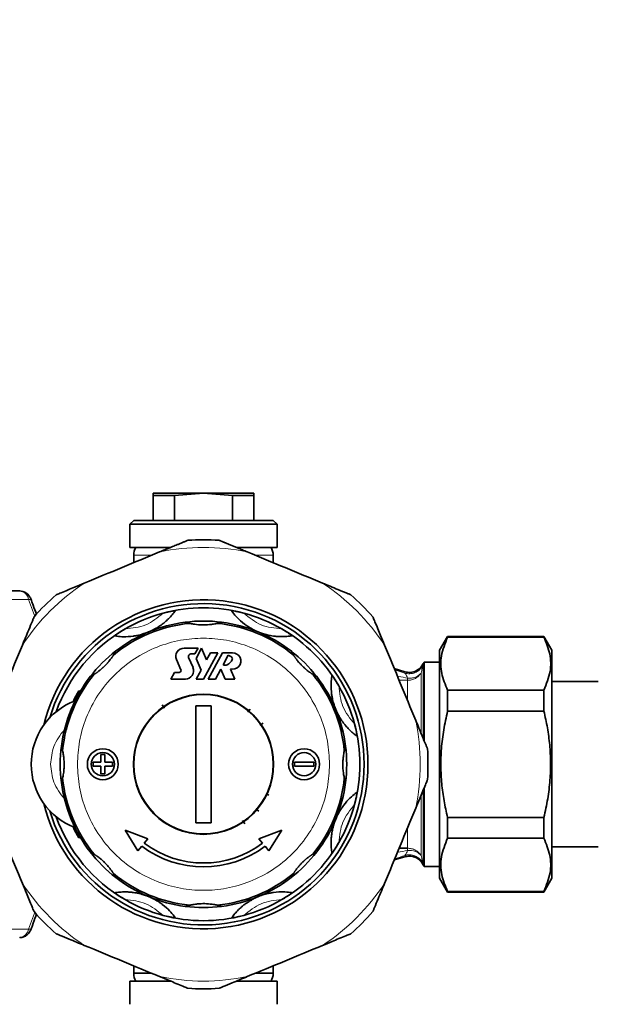
# Model space of a CAD drawing. Units: millimetres. Extents: x 473 to 6863, y 452 to 5202.
# Drawn here: x 3456 to 3531, y 567 to 695 of the extents above; entities that cross this region are included whole.
import ezdxf

# ---------------------------------------------------------------- set-up
doc = ezdxf.new("R2010")
doc.units = ezdxf.units.MM

msp = doc.modelspace()

# ---------------------------------------------------------------- linework, layer by layer
at = {"color": 7, "linetype": 'Continuous', "lineweight": 35}
for p, q in [((3473.64, 633.36), (3473.64, 633.09)), ((3480.14, 633.36), (3473.64, 633.36)), ((3476.4, 633.09), (3480.14, 633.36)), ((3480.14, 633.36), (3483.88, 633.09)), ((3486.64, 633.36), (3480.14, 633.36)), ((3486.64, 633.09), (3486.64, 633.36)), ((3473.64, 633.09), (3476.4, 633.09)), ((3473.64, 633.09), (3473.64, 629.86)), ((3476.4, 633.09), (3476.4, 629.86)), ((3483.88, 633.09), (3486.64, 633.09)), ((3483.88, 629.86), (3483.88, 633.09)), ((3486.64, 633.09), (3486.64, 629.86)), ((3471.14, 629.86), (3470.64, 629.36)), ((3471.14, 629.86), (3480.14, 629.86)), ((3480.14, 629.86), (3489.14, 629.86)), ((3489.64, 629.36), (3489.14, 629.86)), ((3470.64, 629.36), (3470.64, 626.36)), ((3470.64, 629.36), (3489.64, 629.36)), ((3489.64, 626.36), (3489.64, 629.36)), ((3470.64, 626.36), (3475.83, 626.36)), ((3484.48, 626.36), (3489.64, 626.36)), ((3471.14, 625.36), (3471.14, 624.4)), ((3489.14, 624.4), (3489.14, 625.36)), ((3456.4, 620.76), (3449.12, 620.76)), ((3478.38, 616.56), (3477.8, 616.71)), ((3482.48, 616.71), (3481.9, 616.56)), ((3511.67, 614.86), (3510.64, 613.08)), ((3524.11, 614.86), (3511.67, 614.86)), ((3511.67, 614.86), (3511.67, 614.79)), ((3524.11, 614.79), (3511.67, 614.79)), ((3525.14, 613.08), (3524.11, 614.86)), ((3524.11, 614.79), (3524.11, 614.86)), ((3468.82, 612.99), (3468.52, 612.47)), ((3479.45, 613.36), (3477.63, 613.36)), ((3479.04, 612.61), (3479.45, 613.36)), ((3479.89, 613.34), (3479.18, 612.04)), ((3480.55, 611.83), (3479.89, 613.34)), ((3491.76, 612.47), (3491.46, 612.99)), ((3510.64, 598.36), (3510.64, 613.08)), ((3525.14, 583.64), (3525.14, 613.08)), ((3476.65, 611.88), (3477.22, 610.57)), ((3478.79, 610.84), (3478.22, 612.15)), ((3478.52, 612.61), (3479.04, 612.61)), ((3479.18, 612.04), (3479.84, 610.53)), ((3480.14, 609.36), (3481.98, 612.75)), ((3481.05, 612.75), (3480.55, 611.83)), ((3482.6, 612.75), (3480.76, 609.36)), ((3481.98, 612.75), (3481.05, 612.75)), ((3483.9, 612.75), (3482.6, 612.75)), ((3482.69, 611.21), (3483.35, 612.43)), ((3483.35, 612.43), (3483.75, 612.22)), ((3479.84, 610.53), (3479.21, 609.36)), ((3481.69, 609.36), (3482.39, 610.66)), ((3482.39, 610.66), (3482.96, 609.36)), ((3484.18, 609.36), (3483.61, 610.66)), ((3506.16, 610.3), (3504.79, 610.71)), ((3508.53, 611.36), (3508.43, 611.2)), ((3508.45, 611.21), (3508.45, 611.19)), ((3510.64, 611.56), (3508.66, 611.56)), ((3508.66, 601.41), (3508.66, 611.56)), ((3466.03, 609.98), (3465.51, 609.68)), ((3476.39, 610.23), (3475.92, 609.36)), ((3475.92, 609.36), (3477.81, 609.36)), ((3476.99, 610.23), (3476.39, 610.23)), ((3479.21, 609.36), (3480.14, 609.36)), ((3480.76, 609.36), (3481.69, 609.36)), ((3482.96, 609.36), (3484.18, 609.36)), ((3494.77, 609.68), (3494.25, 609.98)), ((3511.67, 605.23), (3511.67, 607.91)), ((3511.67, 607.91), (3524.11, 607.91)), ((3524.11, 607.91), (3524.11, 605.23)), ((3531.14, 609.03), (3525.14, 609.03)), ((3475.11, 605.62), (3474.82, 606.05)), ((3479.14, 605.9), (3481.14, 605.9)), ((3479.14, 590.81), (3479.14, 605.9)), ((3481.14, 605.9), (3481.14, 590.81)), ((3486.19, 605.49), (3485.87, 605.11)), ((3511.67, 605.23), (3524.11, 605.23)), ((3487.83, 603.68), (3487.4, 603.39)), ((3461.79, 600.7), (3461.95, 600.12)), ((3498.34, 600.12), (3498.49, 600.7)), ((3466.89, 598.61), (3466.89, 599.61)), ((3466.89, 599.61), (3467.39, 599.61)), ((3467.39, 599.61), (3467.39, 598.61)), ((3465.89, 598.61), (3466.89, 598.61)), ((3465.89, 598.11), (3465.89, 598.61)), ((3466.89, 598.11), (3465.89, 598.11)), ((3466.89, 597.11), (3466.89, 598.11)), ((3467.39, 598.61), (3468.39, 598.61)), ((3467.39, 598.11), (3467.39, 597.11)), ((3468.39, 598.11), (3467.39, 598.11)), ((3468.39, 598.61), (3468.39, 598.11)), ((3491.89, 598.61), (3494.39, 598.61)), ((3491.89, 598.11), (3491.89, 598.61)), ((3494.39, 598.11), (3491.89, 598.11)), ((3494.39, 598.61), (3494.39, 598.11)), ((3510.64, 583.64), (3510.64, 598.36)), ((3461.95, 596.6), (3461.79, 596.02)), ((3467.39, 597.11), (3466.89, 597.11)), ((3498.49, 596.02), (3498.34, 596.6)), ((3508.66, 585.16), (3508.66, 595.31)), ((3488.6, 594.36), (3488.21, 594.55)), ((3487.27, 592.31), (3486.91, 592.62)), ((3511.67, 588.81), (3511.67, 591.49)), ((3511.67, 591.49), (3524.11, 591.49)), ((3524.11, 591.49), (3524.11, 588.81)), ((3481.14, 590.81), (3479.14, 590.81)), ((3485.47, 590.67), (3485.17, 591.1)), ((3471.68, 587.18), (3470.03, 589.87)), ((3470.03, 589.87), (3472.97, 588.71)), ((3487.31, 588.71), (3490.25, 589.87)), ((3490.25, 589.87), (3488.6, 587.18)), ((3511.67, 588.81), (3524.11, 588.81)), ((3472.18, 587.77), (3471.68, 587.18)), ((3472.5, 588.15), (3472.97, 588.71)), ((3487.78, 588.15), (3487.31, 588.71)), ((3488.6, 587.18), (3488.1, 587.77)), ((3505.42, 587.52), (3506.51, 587.52)), ((3525.14, 587.68), (3531.14, 587.68)), ((3465.51, 587.04), (3466.03, 586.74)), ((3494.25, 586.74), (3494.77, 587.04)), ((3504.79, 586.01), (3506.16, 586.42)), ((3508.43, 585.52), (3508.53, 585.36)), ((3508.66, 585.16), (3510.64, 585.16)), ((3468.52, 584.25), (3468.82, 583.73)), ((3491.46, 583.73), (3491.76, 584.25)), ((3510.64, 583.64), (3511.67, 581.86)), ((3524.11, 581.86), (3525.14, 583.64)), ((3511.67, 581.93), (3511.67, 581.86)), ((3511.67, 581.93), (3524.11, 581.93)), ((3511.67, 581.86), (3524.11, 581.86)), ((3524.11, 581.86), (3524.11, 581.93)), ((3477.8, 580.01), (3478.38, 580.16)), ((3481.9, 580.16), (3482.48, 580.01)), ((3471.14, 572.32), (3471.14, 571.36)), ((3489.14, 571.36), (3489.14, 572.32)), ((3471.14, 571.36), (3473.38, 571.36)), ((3486.88, 571.36), (3489.14, 571.36)), ((3470.64, 570.36), (3470.64, 567.36)), ((3475.8, 570.36), (3470.64, 570.36)), ((3489.64, 570.36), (3484.41, 570.36)), ((3489.64, 567.36), (3489.64, 570.36))]:
    msp.add_line(p, q, dxfattribs=at)
at = {"color": 8, "linetype": 'Continuous', "lineweight": 18}
for p, q in [((3473.43, 625.36), (3471.14, 625.36)), ((3489.14, 625.36), (3486.92, 625.36)), ((3457.55, 619.66), (3450.27, 619.66)), ((3504.85, 610.57), (3506.15, 610.13)), ((3508.45, 611.19), (3508.44, 611.05)), ((3508.53, 601.74), (3508.53, 611.36)), ((3506.51, 609.2), (3505.42, 609.2)), ((3506.15, 610.13), (3506.15, 610.29)), ((3506.51, 609.49), (3506.51, 609.2)), ((3506.51, 606.64), (3506.51, 609.2)), ((3508.24, 610.14), (3508.24, 602.45)), ((3464.05, 607.86), (3464.31, 607.92)), ((3508.24, 594.28), (3508.24, 586.57)), ((3508.53, 585.36), (3508.53, 594.98)), ((3506.51, 587.52), (3506.51, 590.07)), ((3464.31, 588.79), (3464.05, 588.85)), ((3506.51, 587.52), (3506.51, 587.23)), ((3506.15, 586.43), (3506.15, 586.59)), ((3508.44, 585.67), (3508.45, 585.53)), ((3450.27, 577.06), (3457.55, 577.06))]:
    msp.add_line(p, q, dxfattribs=at)
at = {"color": 8, "linetype": 'Continuous', "lineweight": 18, "flags": 128}
for points in [[(3458.34, 617.49), (3458.17, 617.92), (3457.55, 619.66)], [(3457.55, 619.66), (3457.69, 619.65), (3457.8, 619.62), (3457.88, 619.58), (3457.92, 619.52), (3457.93, 619.52)], [(3457.55, 577.06), (3458.17, 578.8), (3458.34, 579.23)], [(3457.93, 577.2), (3457.92, 577.19), (3457.88, 577.14), (3457.8, 577.1), (3457.69, 577.07), (3457.55, 577.06)]]:
    msp.add_lwpolyline(points, dxfattribs=at)
at = {"color": 7, "linetype": 'Continuous', "lineweight": 35, "flags": 128}
for points in [[(3463.3, 606.44), (3463.5, 606.85), (3464.05, 607.86)], [(3464.05, 588.85), (3463.5, 589.86), (3463.3, 590.27)]]:
    msp.add_lwpolyline(points, dxfattribs=at)
at = {"color": 7, "linetype": 'Continuous', "lineweight": 35}
for centre, radius in [((3480.14, 598.36), 9.05), ((3480.14, 598.36), 9), ((3467.14, 598.36), 2), ((3493.14, 598.36), 2), ((3467.14, 598.36), 1.5), ((3493.14, 598.36), 1.5)]:
    msp.add_circle(centre, radius, dxfattribs=at)
for centre, radius, start, end in [((3230.4, 1109.6), 630, 311.14126, 90), ((3480.14, 598.36), 29, 86.0086, 93.9914), ((3473.14, 625.36), 2, 149.999, 180), ((3487.14, 625.36), 2, 0, 29.9842), ((3480.14, 598.36), 29, 131.0086, 138.9914), ((3480.14, 598.36), 21.25, 0, 166.2259), ((3480.14, 598.36), 29, 41.0086, 48.9914), ((3480.14, 598.36), 20.75, 196.8312, 163.1688), ((3480.14, 598.36), 20.2, 75.0616, 104.9384), ((3480.14, 598.36), 20.2, 104.9384, 120.0616), ((3480.14, 598.36), 18.5, 82.7223, 97.2777), ((3480.14, 598.36), 20.2, 59.9384, 75.0616), ((3480.14, 598.36), 20.2, 120.0616, 160.3779), ((3480.14, 598.36), 18.28, 95.5274, 129.4726), ((3480.14, 598.36), 18.5, 97.2777, 127.7223), ((3480.14, 598.36), 18.28, 50.5274, 84.4726), ((3480.14, 598.36), 18.5, 52.2777, 82.7223), ((3480.14, 598.36), 20.2, 30.0616, 59.9384), ((3480.14, 598.36), 18.5, 127.7223, 142.2777), ((3477.63, 612.3), 1.06, 90, 203.418), ((3480.14, 598.36), 18.5, 37.7223, 52.2777), ((3478.52, 612.28), 0.327, 90, 203.418), ((3482.49, 612.54), 1.52, 298.5307, 334.5249), ((3483.9, 611.69), 1.06, 254.5049, 90), ((3483.63, 612), 0.249, 334.5249, 61.532), ((3476.99, 610.48), 0.249, 270, 23.418), ((3477.81, 610.42), 1.06, 270, 23.418), ((3482.95, 611.69), 0.544, 241.4693, 298.5307), ((3510.26, 610.36), 2, 143.1301, 149.9998), ((3480.14, 598.36), 18.5, 142.2777, 172.7223), ((3480.14, 598.36), 18.28, 140.5274, 174.4726), ((3480.14, 598.36), 18.28, 5.5274, 39.4726), ((3480.14, 598.36), 18.5, 7.2777, 37.7223), ((3480.14, 598.36), 20.2, 14.9384, 30.0616), ((3466.64, 598.36), 8.75, 110.6816, 249.3184), ((3480.14, 598.36), 20.2, 345.0616, 14.9384), ((3480.14, 598.36), 18.5, 172.7223, 187.2777), ((3480.14, 598.36), 18.5, 352.7223, 7.2777), ((3480.14, 598.36), 29, 356.0086, 3.9914), ((3480.14, 598.36), 21.25, 193.7741, 0), ((3480.14, 598.36), 18.28, 185.5274, 219.4726), ((3480.14, 598.36), 18.28, 320.5274, 354.4726), ((3480.14, 598.36), 18.5, 187.2777, 217.7223), ((3480.14, 598.36), 18.5, 322.2777, 352.7223), ((3480.14, 598.36), 20.2, 329.9384, 345.0616), ((3480.14, 598.36), 20.2, 199.6221, 239.9384), ((3480.14, 598.36), 13.25, 233.0619, 306.9381), ((3480.14, 598.36), 12.75, 233.1821, 306.8179), ((3480.14, 598.36), 20.2, 300.0616, 329.9384), ((3230.4, 1109.6), 630, 270, 303.82977), ((3480.14, 598.36), 18.5, 217.7223, 232.2777), ((3480.14, 598.36), 18.5, 307.7223, 322.2777), ((3510.26, 586.36), 2, 210.0002, 216.8699), ((3480.14, 598.36), 18.28, 230.5274, 264.4726), ((3480.14, 598.36), 18.5, 232.2777, 262.7223), ((3480.14, 598.36), 18.28, 275.5274, 309.4726), ((3480.14, 598.36), 18.5, 277.2777, 307.7223), ((3480.14, 598.36), 20.2, 239.9384, 255.0616), ((3480.14, 598.36), 18.5, 262.7223, 277.2777), ((3480.14, 598.36), 20.2, 284.9384, 300.0616), ((3480.14, 598.36), 29, 221.0086, 228.9914), ((3480.14, 598.36), 20.2, 255.0616, 284.9384), ((3480.14, 598.36), 29, 311.0086, 318.9914), ((3473.14, 571.36), 2, 180, 209.9842), ((3487.14, 571.36), 2, 329.999, 0), ((3480.14, 598.36), 29, 266.0086, 273.9914)]:
    msp.add_arc(centre, radius, start, end, dxfattribs=at)
at = {"color": 8, "linetype": 'Continuous', "lineweight": 18}
for centre, radius, start, end in [((3480.14, 598.36), 28, 78.3441, 101.6559), ((3456.26, 619.46), 1.3, 8.594, 83.8795), ((3480.14, 598.36), 28, 123.3441, 146.6559), ((3480.14, 598.36), 28, 33.3441, 56.6559), ((3480.14, 598.36), 28, 348.3441, 11.6559), ((3506.75, 585.03), 2.21, 69.9314, 96.4716), ((3480.14, 598.36), 28, 213.3441, 236.6559), ((3480.14, 598.36), 28, 303.3441, 326.6559), ((3456.19, 577.33), 1.38, 278.6804, 348.8461), ((3480.14, 598.36), 28, 258.3441, 281.6559)]:
    msp.add_arc(centre, radius, start, end, dxfattribs=at)
at = {"color": 7, "linetype": 'Continuous', "lineweight": 35}
for points, knots in [([(3478.12, 627.29), (3478.11, 627.29), (3478.09, 627.28), (3477.98, 627.23), (3477.84, 627.17), (3477.72, 627.12), (3477.57, 627.06), (3477.42, 627), (3477.18, 626.9), (3476.95, 626.8), (3476.69, 626.7), (3476.45, 626.6), (3476.19, 626.49), (3475.97, 626.4), (3475.65, 626.26), (3475.32, 626.13), (3474.98, 625.99), (3474.76, 625.9), (3474.6, 625.83), (3474.48, 625.78)], [0, 0, 0, 0, 0.053237, 0.118618, 0.145556, 0.200323, 0.228085, 0.276267, 0.324433, 0.423231, 0.448107, 0.522923, 0.601974, 0.641543, 0.681022, 0.840284, 0.880188, 0.920061, 1, 1, 1, 1]), ([(3485.8, 625.78), (3485.69, 625.82), (3485.48, 625.91), (3485.17, 626.04), (3484.86, 626.17), (3484.58, 626.29), (3484.26, 626.42), (3483.97, 626.54), (3483.68, 626.66), (3483.41, 626.77), (3483.18, 626.86), (3483.01, 626.94), (3482.92, 626.98), (3482.82, 627.02), (3482.69, 627.07), (3482.59, 627.11), (3482.49, 627.15), (3482.4, 627.19), (3482.32, 627.22), (3482.26, 627.25), (3482.21, 627.27), (3482.19, 627.28), (3482.17, 627.28), (3482.16, 627.29), (3482.16, 627.29), (3482.16, 627.29)], [0, 0, 0, 0, 0.074934, 0.149892, 0.224942, 0.300035, 0.352462, 0.457459, 0.510055, 0.567392, 0.663431, 0.682761, 0.702052, 0.740982, 0.763115, 0.807567, 0.829923, 0.852063, 0.896941, 0.919826, 0.932837, 0.959212, 0.97263, 0.986251, 1, 1, 1, 1]), ([(3474.48, 625.78), (3472.87, 625.11), (3469.63, 623.77), (3466.38, 622.43), (3464.75, 621.75)], [0, 0, 0, 0, 0.497033, 1, 1, 1, 1]), ([(3475.88, 626.36), (3475.7, 626.36), (3474.99, 626.36), (3473.93, 626.36), (3472.79, 626.36), (3471.71, 626.36), (3471.53, 626.36), (3471.41, 626.36)], [0, 0, 0, 0, 0.06304, 0.258448, 0.453856, 0.645203, 1, 1, 1, 1]), ([(3488.87, 626.36), (3488.76, 626.36), (3488.58, 626.36), (3487.49, 626.36), (3486.35, 626.36), (3485.29, 626.36), (3484.58, 626.36), (3484.4, 626.36)], [0, 0, 0, 0, 0.35492, 0.546231, 0.741601, 0.936972, 1, 1, 1, 1]), ([(3495.53, 621.75), (3493.92, 622.42), (3490.67, 623.76), (3487.43, 625.11), (3485.8, 625.78)], [0, 0, 0, 0, 0.497033, 1, 1, 1, 1]), ([(3457.93, 619.51), (3457.87, 619.66), (3457.73, 620.02), (3457.35, 620.44), (3456.87, 620.72), (3456.54, 620.73), (3456.4, 620.74)], [0, 0, 0, 0, 0.224326, 0.530057, 0.802101, 1, 1, 1, 1]), ([(3464.75, 621.75), (3464.33, 621.58), (3463.62, 621.28), (3462.61, 620.86), (3461.91, 620.57), (3461.43, 620.38), (3461.21, 620.28), (3461.12, 620.25), (3461.11, 620.24), (3461.11, 620.24)], [0, 0, 0, 0, 0.300348, 0.510566, 0.741327, 0.83028, 0.919942, 0.972626, 1, 1, 1, 1]), ([(3499.17, 620.24), (3499.16, 620.25), (3499.14, 620.25), (3498.96, 620.33), (3498.45, 620.54), (3497.26, 621.03), (3496.19, 621.48), (3495.53, 621.75)], [0, 0, 0, 0, 0.0533392, 0.1188453, 0.2281857, 0.5225398, 1, 1, 1, 1]), ([(3458.59, 617.72), (3458.43, 618.11), (3458.2, 618.69), (3457.99, 619.31), (3457.93, 619.51)], [0, 0, 0, 0, 0.661056, 1, 1, 1, 1]), ([(3476.52, 618.2), (3476.38, 618.02), (3476.13, 617.68), (3475.68, 617.2), (3475.25, 616.79), (3474.87, 616.49), (3474.56, 616.26), (3474.29, 616.09), (3474.07, 615.95), (3473.89, 615.85), (3473.73, 615.77), (3473.6, 615.7), (3473.5, 615.65), (3473.4, 615.6), (3473.32, 615.56), (3473.24, 615.53), (3473.16, 615.49), (3473.1, 615.47), (3473.07, 615.46), (3473.06, 615.45)], [0, 0, 0, 0, 0.2718087, 0.5117802, 0.6724216, 0.7799869, 0.852042, 0.9003398, 0.9327434, 0.954514, 0.9691718, 0.9790722, 0.985792, 0.9903871, 0.9935661, 0.9969276, 0.9982742, 0.999393, 1, 1, 1, 1]), ([(3474.93, 617.88), (3475.2, 617.94), (3475.6, 618.04), (3476.08, 618.14), (3476.34, 618.18), (3476.49, 618.21), (3476.51, 618.2), (3476.52, 618.2)], [0, 0, 0, 0, 0.384425, 0.58151, 0.745646, 0.871937, 1, 1, 1, 1]), ([(3483.77, 618.2), (3483.77, 618.2), (3483.79, 618.21), (3483.93, 618.19), (3484.2, 618.14), (3484.69, 618.04), (3485.1, 617.94), (3485.35, 617.88)], [0, 0, 0, 0, 0.120798, 0.241207, 0.40103, 0.632082, 1, 1, 1, 1]), ([(3487.22, 615.45), (3487.2, 615.46), (3487.16, 615.48), (3487.09, 615.51), (3486.92, 615.58), (3486.59, 615.74), (3486.19, 615.96), (3485.79, 616.22), (3485.11, 616.71), (3484.5, 617.29), (3484.03, 617.83), (3483.82, 618.13), (3483.77, 618.2)], [0, 0, 0, 0, 0.001005, 0.002324, 0.004771, 0.015299, 0.056857, 0.139539, 0.222376, 0.55294, 0.883663, 1, 1, 1, 1]), ([(3458.26, 617.39), (3458.25, 617.38), (3458.25, 617.36), (3458.17, 617.18), (3457.96, 616.66), (3457.47, 615.48), (3457.02, 614.41), (3456.75, 613.75)], [0, 0, 0, 0, 0.053339, 0.118845, 0.228186, 0.52254, 1, 1, 1, 1]), ([(3503.53, 613.75), (3503.36, 614.17), (3503.06, 614.88), (3502.65, 615.89), (3502.36, 616.59), (3502.16, 617.07), (3502.07, 617.29), (3502.03, 617.38), (3502.03, 617.39), (3502.02, 617.39)], [0, 0, 0, 0, 0.300348, 0.510566, 0.741327, 0.83028, 0.919942, 0.972626, 1, 1, 1, 1]), ([(3468.67, 614.95), (3468.68, 614.96), (3468.68, 614.97), (3468.8, 615.06), (3469.02, 615.21), (3469.44, 615.49), (3469.8, 615.71), (3470.02, 615.84)], [0, 0, 0, 0, 0.120798, 0.241207, 0.40103, 0.632082, 1, 1, 1, 1]), ([(3481.9, 616.56), (3481.89, 616.55), (3481.86, 616.55), (3481.71, 616.51), (3481.4, 616.45), (3480.8, 616.37), (3479.96, 616.34), (3479.2, 616.41), (3478.71, 616.49), (3478.48, 616.53), (3478.39, 616.55), (3478.38, 616.55), (3478.38, 616.56)], [0, 0, 0, 0, 0.052997, 0.105707, 0.190479, 0.3263, 0.539099, 0.757805, 0.841914, 0.926787, 0.979097, 1, 1, 1, 1]), ([(3490.26, 615.84), (3490.49, 615.7), (3490.85, 615.49), (3491.25, 615.22), (3491.47, 615.07), (3491.6, 614.97), (3491.61, 614.96), (3491.61, 614.95)], [0, 0, 0, 0, 0.384425, 0.58151, 0.745646, 0.871937, 1, 1, 1, 1]), ([(3473.06, 615.45), (3473.04, 615.44), (3473, 615.43), (3472.93, 615.4), (3472.76, 615.33), (3472.41, 615.21), (3471.97, 615.08), (3471.49, 614.97), (3470.7, 614.86), (3469.78, 614.8), (3469.13, 614.88), (3468.77, 614.94), (3468.67, 614.95)], [0, 0, 0, 0, 0.001005, 0.002324, 0.004771, 0.015299, 0.056856, 0.139596, 0.22238, 0.553, 0.883665, 1, 1, 1, 1]), ([(3491.61, 614.95), (3491.39, 614.92), (3490.97, 614.86), (3490.31, 614.83), (3489.71, 614.86), (3489.24, 614.91), (3488.85, 614.97), (3488.54, 615.03), (3488.29, 615.09), (3488.08, 615.15), (3487.92, 615.2), (3487.78, 615.24), (3487.67, 615.28), (3487.57, 615.32), (3487.48, 615.35), (3487.4, 615.38), (3487.32, 615.41), (3487.26, 615.43), (3487.23, 615.45), (3487.22, 615.45)], [0, 0, 0, 0, 0.271809, 0.51178, 0.672422, 0.779987, 0.852042, 0.90034, 0.932743, 0.954514, 0.969172, 0.979072, 0.985792, 0.990387, 0.993566, 0.996928, 0.998274, 0.999393, 1, 1, 1, 1]), ([(3511.67, 607.91), (3511.37, 608.64), (3510.78, 610.1), (3510.73, 612.44), (3511.35, 613.98), (3511.67, 614.79)], [0, 0, 0, 0, 0.319363, 0.646403, 1, 1, 1, 1]), ([(3524.11, 614.79), (3524.41, 614.06), (3525.01, 612.6), (3525.05, 610.26), (3524.44, 608.72), (3524.11, 607.91)], [0, 0, 0, 0, 0.3193634, 0.6464032, 1, 1, 1, 1]), ([(3456.75, 613.75), (3456.08, 612.14), (3454.74, 608.89), (3453.39, 605.65), (3452.72, 604.02)], [0, 0, 0, 0, 0.497033, 1, 1, 1, 1]), ([(3507.56, 604.02), (3506.9, 605.63), (3505.55, 608.87), (3504.21, 612.12), (3503.53, 613.75)], [0, 0, 0, 0, 0.497033, 1, 1, 1, 1]), ([(3468.52, 612.47), (3468.52, 612.47), (3468.51, 612.46), (3468.5, 612.43), (3468.46, 612.38), (3468.42, 612.32), (3468.38, 612.25), (3468.32, 612.17), (3468.26, 612.08), (3468.16, 611.95), (3468.05, 611.8), (3467.93, 611.65), (3467.85, 611.55), (3467.78, 611.48), (3467.66, 611.34), (3467.5, 611.17), (3467.31, 610.98), (3467.19, 610.88), (3467.12, 610.81), (3467, 610.7), (3466.88, 610.6), (3466.76, 610.5), (3466.68, 610.44), (3466.59, 610.37), (3466.49, 610.29), (3466.4, 610.23), (3466.32, 610.17), (3466.24, 610.12), (3466.17, 610.07), (3466.12, 610.04), (3466.08, 610.01), (3466.06, 610), (3466.04, 609.99), (3466.03, 609.98), (3466.03, 609.98)], [0, 0, 0, 0, 0.017338, 0.05297, 0.079005, 0.105599, 0.133384, 0.161155, 0.190344, 0.22372, 0.291604, 0.326069, 0.360899, 0.378355, 0.39573, 0.484751, 0.538854, 0.574596, 0.5925, 0.610342, 0.683384, 0.70189, 0.720298, 0.757945, 0.785705, 0.81347, 0.841894, 0.869674, 0.897468, 0.926876, 0.944047, 0.961221, 0.979181, 1, 1, 1, 1]), ([(3494.25, 609.98), (3494.25, 609.98), (3494.24, 609.99), (3494.21, 610), (3494.16, 610.04), (3494.1, 610.08), (3494.04, 610.12), (3493.96, 610.18), (3493.87, 610.24), (3493.73, 610.34), (3493.58, 610.45), (3493.43, 610.57), (3493.34, 610.66), (3493.26, 610.72), (3493.12, 610.84), (3492.95, 611), (3492.77, 611.19), (3492.66, 611.31), (3492.59, 611.38), (3492.48, 611.5), (3492.38, 611.62), (3492.28, 611.74), (3492.22, 611.82), (3492.15, 611.92), (3492.07, 612.01), (3492.01, 612.1), (3491.95, 612.18), (3491.9, 612.26), (3491.85, 612.33), (3491.82, 612.38), (3491.79, 612.42), (3491.78, 612.45), (3491.77, 612.46), (3491.76, 612.47), (3491.76, 612.47)], [0, 0, 0, 0, 0.017338, 0.05297, 0.079005, 0.105599, 0.133384, 0.161155, 0.190344, 0.22372, 0.291604, 0.326069, 0.360899, 0.378355, 0.39573, 0.484751, 0.538854, 0.574596, 0.5925, 0.610342, 0.683384, 0.70189, 0.720298, 0.757945, 0.785705, 0.81347, 0.841894, 0.869674, 0.897468, 0.926876, 0.944047, 0.961221, 0.979181, 1, 1, 1, 1]), ([(3508.41, 611.23), (3508.36, 611.13), (3508.19, 610.79), (3507.64, 610.4), (3506.89, 610.17), (3506.39, 610.26), (3506.15, 610.31)], [0, 0, 0, 0, 0.130911, 0.427567, 0.724226, 1, 1, 1, 1]), ([(3497.23, 605.44), (3497.23, 605.46), (3497.21, 605.5), (3497.18, 605.57), (3497.11, 605.74), (3496.99, 606.09), (3496.86, 606.53), (3496.76, 606.99), (3496.63, 607.82), (3496.61, 608.66), (3496.66, 609.37), (3496.72, 609.73), (3496.73, 609.83)], [0, 0, 0, 0, 0.0010046, 0.0023239, 0.0047715, 0.0152992, 0.0568574, 0.1395393, 0.2223757, 0.5529402, 0.8836627, 1, 1, 1, 1]), ([(3496.73, 609.83), (3496.74, 609.82), (3496.75, 609.82), (3496.84, 609.7), (3497, 609.48), (3497.27, 609.06), (3497.49, 608.7), (3497.62, 608.48)], [0, 0, 0, 0, 0.120798, 0.241207, 0.40103, 0.632082, 1, 1, 1, 1]), ([(3464.12, 607.27), (3464.09, 607.31), (3464.02, 607.39), (3463.98, 607.55), (3463.99, 607.72), (3464.03, 607.82), (3464.05, 607.86)], [0, 0, 0, 0, 0.242747, 0.503076, 0.763316, 1, 1, 1, 1]), ([(3499.98, 601.98), (3499.8, 602.12), (3499.46, 602.37), (3498.98, 602.82), (3498.58, 603.26), (3498.27, 603.63), (3498.05, 603.94), (3497.87, 604.21), (3497.74, 604.43), (3497.63, 604.61), (3497.55, 604.77), (3497.48, 604.9), (3497.43, 605.01), (3497.38, 605.1), (3497.34, 605.18), (3497.31, 605.26), (3497.27, 605.34), (3497.25, 605.4), (3497.24, 605.43), (3497.23, 605.44)], [0, 0, 0, 0, 0.271809, 0.51178, 0.672422, 0.779987, 0.852042, 0.90034, 0.932743, 0.954514, 0.969172, 0.979072, 0.985792, 0.990387, 0.993566, 0.996928, 0.998274, 0.999393, 1, 1, 1, 1]), ([(3511.67, 591.49), (3511.51, 592.21), (3511.19, 593.65), (3510.89, 595.86), (3510.77, 598.12), (3510.85, 600.45), (3511.14, 602.83), (3511.49, 604.43), (3511.67, 605.23)], [0, 0, 0, 0, 0.159278, 0.319312, 0.482247, 0.646401, 0.82261, 1, 1, 1, 1]), ([(3524.11, 605.23), (3524.28, 604.51), (3524.6, 603.07), (3524.89, 600.85), (3525.01, 598.6), (3524.93, 596.27), (3524.64, 593.89), (3524.29, 592.29), (3524.11, 591.49)], [0, 0, 0, 0, 0.1592778, 0.3193116, 0.4822471, 0.6464014, 0.82261, 1, 1, 1, 1]), ([(3499.66, 603.57), (3499.73, 603.3), (3499.83, 602.9), (3499.92, 602.42), (3499.97, 602.16), (3499.99, 602.01), (3499.99, 601.99), (3499.98, 601.98)], [0, 0, 0, 0, 0.384425, 0.58151, 0.745646, 0.871937, 1, 1, 1, 1]), ([(3509.07, 600.38), (3509.07, 600.39), (3509.06, 600.41), (3508.98, 600.59), (3508.77, 601.1), (3508.28, 602.28), (3507.84, 603.35), (3507.56, 604.02)], [0, 0, 0, 0, 0.0533392, 0.1188453, 0.2281857, 0.5225398, 1, 1, 1, 1]), ([(3461.95, 600.12), (3461.95, 600.11), (3461.95, 600.08), (3461.99, 599.93), (3462.03, 599.69), (3462.07, 599.41), (3462.11, 599.1), (3462.13, 598.74), (3462.15, 598.32), (3462.13, 597.85), (3462.09, 597.39), (3462.03, 596.99), (3461.97, 596.73), (3461.95, 596.62), (3461.95, 596.6), (3461.95, 596.6)], [0, 0, 0, 0, 0.052889, 0.10549, 0.190088, 0.257174, 0.326032, 0.412281, 0.500186, 0.613915, 0.73156, 0.824079, 0.917495, 0.970673, 1, 1, 1, 1]), ([(3498.34, 596.6), (3498.33, 596.61), (3498.33, 596.64), (3498.3, 596.79), (3498.25, 597.02), (3498.21, 597.31), (3498.17, 597.62), (3498.15, 597.97), (3498.14, 598.4), (3498.15, 598.87), (3498.2, 599.33), (3498.26, 599.73), (3498.31, 599.99), (3498.33, 600.1), (3498.34, 600.11), (3498.34, 600.12)], [0, 0, 0, 0, 0.052889, 0.10549, 0.190088, 0.257174, 0.326032, 0.412281, 0.500186, 0.613915, 0.73156, 0.824079, 0.917495, 0.970673, 1, 1, 1, 1]), ([(3507.56, 592.7), (3507.74, 593.12), (3508.03, 593.83), (3508.45, 594.84), (3508.74, 595.54), (3508.94, 596.02), (3509.03, 596.24), (3509.07, 596.33), (3509.07, 596.34), (3509.07, 596.34)], [0, 0, 0, 0, 0.300348, 0.510566, 0.741327, 0.83028, 0.919942, 0.972626, 1, 1, 1, 1]), ([(3497.23, 591.28), (3497.24, 591.3), (3497.26, 591.34), (3497.29, 591.41), (3497.36, 591.58), (3497.52, 591.91), (3497.74, 592.31), (3498.01, 592.73), (3498.48, 593.37), (3499.09, 594.06), (3499.61, 594.46), (3499.91, 594.68), (3499.98, 594.74)], [0, 0, 0, 0, 0.001005, 0.002324, 0.004771, 0.015299, 0.056856, 0.139596, 0.22238, 0.553, 0.883665, 1, 1, 1, 1]), ([(3499.98, 594.74), (3499.99, 594.73), (3499.99, 594.71), (3499.97, 594.57), (3499.92, 594.3), (3499.83, 593.81), (3499.72, 593.4), (3499.66, 593.15)], [0, 0, 0, 0, 0.120798, 0.241207, 0.40103, 0.632082, 1, 1, 1, 1]), ([(3452.72, 592.7), (3453.39, 591.09), (3454.73, 587.85), (3456.07, 584.6), (3456.75, 582.97)], [0, 0, 0, 0, 0.497033, 1, 1, 1, 1]), ([(3503.53, 582.97), (3504.2, 584.58), (3505.54, 587.83), (3506.89, 591.07), (3507.56, 592.7)], [0, 0, 0, 0, 0.497033, 1, 1, 1, 1]), ([(3496.73, 586.89), (3496.7, 587.11), (3496.64, 587.53), (3496.62, 588.19), (3496.64, 588.79), (3496.69, 589.26), (3496.75, 589.65), (3496.81, 589.96), (3496.87, 590.21), (3496.93, 590.42), (3496.98, 590.58), (3497.03, 590.72), (3497.06, 590.84), (3497.1, 590.93), (3497.13, 591.02), (3497.16, 591.1), (3497.19, 591.18), (3497.22, 591.24), (3497.23, 591.27), (3497.23, 591.28)], [0, 0, 0, 0, 0.2718087, 0.5117802, 0.6724216, 0.7799869, 0.852042, 0.9003398, 0.9327434, 0.954514, 0.9691718, 0.9790722, 0.985792, 0.9903871, 0.9935661, 0.9969276, 0.9982742, 0.999393, 1, 1, 1, 1]), ([(3464.05, 588.85), (3464.04, 588.88), (3464.01, 588.93), (3463.99, 589.01), (3463.98, 589.09), (3463.99, 589.18), (3464.01, 589.26), (3464.04, 589.34), (3464.07, 589.4), (3464.1, 589.42), (3464.11, 589.43)], [0, 0, 0, 0, 0.134081, 0.272048, 0.406129, 0.544102, 0.678128, 0.816043, 0.950051, 1, 1, 1, 1]), ([(3511.67, 581.93), (3511.37, 582.66), (3510.78, 584.12), (3510.73, 586.46), (3511.35, 588), (3511.67, 588.81)], [0, 0, 0, 0, 0.319363, 0.646403, 1, 1, 1, 1]), ([(3524.11, 588.81), (3524.41, 588.08), (3525.01, 586.61), (3525.05, 584.28), (3524.44, 582.74), (3524.11, 581.93)], [0, 0, 0, 0, 0.3193634, 0.6464032, 1, 1, 1, 1]), ([(3497.62, 588.24), (3497.48, 588.01), (3497.27, 587.65), (3497, 587.25), (3496.85, 587.03), (3496.75, 586.91), (3496.74, 586.9), (3496.73, 586.89)], [0, 0, 0, 0, 0.384425, 0.58151, 0.745646, 0.871937, 1, 1, 1, 1]), ([(3466.03, 586.74), (3466.03, 586.74), (3466.04, 586.73), (3466.07, 586.71), (3466.12, 586.68), (3466.18, 586.64), (3466.25, 586.6), (3466.33, 586.54), (3466.42, 586.48), (3466.55, 586.38), (3466.7, 586.27), (3466.85, 586.14), (3466.95, 586.06), (3467.02, 586), (3467.16, 585.88), (3467.33, 585.72), (3467.52, 585.53), (3467.62, 585.41), (3467.69, 585.34), (3467.8, 585.22), (3467.9, 585.1), (3468, 584.98), (3468.07, 584.89), (3468.14, 584.8), (3468.21, 584.7), (3468.27, 584.62), (3468.33, 584.53), (3468.38, 584.46), (3468.43, 584.39), (3468.46, 584.33), (3468.49, 584.3), (3468.5, 584.27), (3468.52, 584.25), (3468.52, 584.25), (3468.52, 584.25)], [0, 0, 0, 0, 0.017338, 0.05297, 0.079005, 0.105599, 0.133384, 0.161155, 0.190344, 0.22372, 0.291604, 0.326069, 0.360899, 0.378355, 0.39573, 0.484751, 0.538854, 0.574596, 0.5925, 0.610342, 0.683384, 0.70189, 0.720298, 0.757945, 0.785705, 0.81347, 0.841894, 0.869674, 0.897468, 0.926876, 0.944047, 0.961221, 0.979181, 1, 1, 1, 1]), ([(3491.76, 584.25), (3491.76, 584.25), (3491.77, 584.26), (3491.79, 584.29), (3491.82, 584.34), (3491.86, 584.4), (3491.91, 584.47), (3491.96, 584.54), (3492.02, 584.63), (3492.12, 584.77), (3492.23, 584.92), (3492.36, 585.07), (3492.44, 585.16), (3492.5, 585.24), (3492.62, 585.38), (3492.78, 585.55), (3492.97, 585.73), (3493.09, 585.84), (3493.16, 585.91), (3493.28, 586.02), (3493.4, 586.12), (3493.52, 586.22), (3493.61, 586.28), (3493.7, 586.35), (3493.8, 586.43), (3493.88, 586.49), (3493.97, 586.55), (3494.04, 586.6), (3494.11, 586.65), (3494.17, 586.68), (3494.2, 586.71), (3494.23, 586.72), (3494.25, 586.73), (3494.25, 586.74), (3494.25, 586.74)], [0, 0, 0, 0, 0.017338, 0.0529697, 0.0790054, 0.1055994, 0.133384, 0.1611546, 0.1903441, 0.2237195, 0.2916043, 0.3260693, 0.3608993, 0.3783549, 0.3957305, 0.4847513, 0.5388542, 0.574596, 0.5925004, 0.610342, 0.6833839, 0.7018899, 0.7202984, 0.7579454, 0.7857052, 0.8134695, 0.8418943, 0.8696744, 0.8974677, 0.926876, 0.9440466, 0.9612206, 0.9791812, 1, 1, 1, 1]), ([(3506.13, 586.41), (3506.34, 586.45), (3506.69, 586.52), (3507.17, 586.46), (3507.56, 586.32), (3508, 586.06), (3508.31, 585.76), (3508.41, 585.54), (3508.43, 585.52)], [0, 0, 0, 0, 0.238917, 0.389116, 0.54364, 0.698507, 0.967336, 1, 1, 1, 1]), ([(3456.75, 582.97), (3456.92, 582.55), (3457.22, 581.84), (3457.64, 580.83), (3457.93, 580.13), (3458.12, 579.65), (3458.22, 579.43), (3458.25, 579.34), (3458.26, 579.33), (3458.26, 579.33)], [0, 0, 0, 0, 0.300348, 0.510566, 0.741327, 0.83028, 0.919942, 0.972626, 1, 1, 1, 1]), ([(3502.02, 579.33), (3502.03, 579.34), (3502.04, 579.36), (3502.11, 579.54), (3502.32, 580.05), (3502.81, 581.24), (3503.26, 582.31), (3503.53, 582.97)], [0, 0, 0, 0, 0.053339, 0.118845, 0.228186, 0.52254, 1, 1, 1, 1]), ([(3468.67, 581.77), (3468.9, 581.8), (3469.31, 581.86), (3469.97, 581.88), (3470.57, 581.86), (3471.05, 581.81), (3471.43, 581.75), (3471.74, 581.69), (3471.99, 581.63), (3472.2, 581.57), (3472.37, 581.52), (3472.5, 581.48), (3472.62, 581.44), (3472.71, 581.4), (3472.8, 581.37), (3472.88, 581.34), (3472.97, 581.31), (3473.02, 581.28), (3473.05, 581.27), (3473.06, 581.27)], [0, 0, 0, 0, 0.271809, 0.51178, 0.672422, 0.779987, 0.852042, 0.90034, 0.932743, 0.954514, 0.969172, 0.979072, 0.985792, 0.990387, 0.993566, 0.996928, 0.998274, 0.999393, 1, 1, 1, 1]), ([(3470.02, 580.88), (3469.79, 581.02), (3469.44, 581.23), (3469.03, 581.5), (3468.81, 581.65), (3468.69, 581.75), (3468.68, 581.76), (3468.67, 581.77)], [0, 0, 0, 0, 0.384425, 0.58151, 0.745646, 0.871937, 1, 1, 1, 1]), ([(3473.06, 581.27), (3473.08, 581.26), (3473.12, 581.24), (3473.2, 581.21), (3473.36, 581.14), (3473.69, 580.98), (3474.09, 580.76), (3474.49, 580.5), (3475.18, 580.01), (3475.78, 579.43), (3476.25, 578.89), (3476.46, 578.59), (3476.52, 578.52)], [0, 0, 0, 0, 0.001005, 0.002324, 0.004771, 0.015299, 0.056857, 0.139539, 0.222376, 0.55294, 0.883663, 1, 1, 1, 1]), ([(3483.77, 578.52), (3483.9, 578.7), (3484.15, 579.04), (3484.6, 579.52), (3485.04, 579.92), (3485.41, 580.23), (3485.73, 580.45), (3485.99, 580.63), (3486.21, 580.76), (3486.4, 580.87), (3486.55, 580.95), (3486.68, 581.02), (3486.79, 581.07), (3486.88, 581.12), (3486.97, 581.16), (3487.05, 581.19), (3487.13, 581.23), (3487.18, 581.25), (3487.21, 581.26), (3487.22, 581.27)], [0, 0, 0, 0, 0.271809, 0.51178, 0.672422, 0.779987, 0.852042, 0.90034, 0.932743, 0.954514, 0.969172, 0.979072, 0.985792, 0.990387, 0.993566, 0.996928, 0.998274, 0.999393, 1, 1, 1, 1]), ([(3487.22, 581.27), (3487.24, 581.27), (3487.28, 581.29), (3487.36, 581.32), (3487.53, 581.39), (3487.87, 581.51), (3488.31, 581.64), (3488.77, 581.74), (3489.61, 581.87), (3490.44, 581.89), (3491.16, 581.84), (3491.52, 581.78), (3491.61, 581.77)], [0, 0, 0, 0, 0.001005, 0.002324, 0.004771, 0.015299, 0.056857, 0.139539, 0.222376, 0.55294, 0.883663, 1, 1, 1, 1]), ([(3491.61, 581.77), (3491.61, 581.76), (3491.6, 581.75), (3491.48, 581.66), (3491.26, 581.5), (3490.85, 581.23), (3490.48, 581.01), (3490.26, 580.88)], [0, 0, 0, 0, 0.120798, 0.241207, 0.40103, 0.632082, 1, 1, 1, 1]), ([(3478.38, 580.16), (3478.39, 580.17), (3478.42, 580.17), (3478.57, 580.2), (3478.88, 580.26), (3479.48, 580.34), (3480.32, 580.38), (3481.08, 580.31), (3481.58, 580.23), (3481.8, 580.19), (3481.89, 580.17), (3481.9, 580.16), (3481.9, 580.16)], [0, 0, 0, 0, 0.0529974, 0.1057074, 0.1904794, 0.3262998, 0.5390985, 0.7578055, 0.8419137, 0.9267871, 0.9790966, 1, 1, 1, 1]), ([(3457.93, 577.2), (3458.07, 577.64), (3458.27, 578.26), (3458.52, 578.83), (3458.59, 579)], [0, 0, 0, 0, 0.704191, 1, 1, 1, 1]), ([(3476.52, 578.52), (3476.51, 578.51), (3476.5, 578.51), (3476.35, 578.53), (3476.09, 578.58), (3475.6, 578.67), (3475.19, 578.78), (3474.93, 578.84)], [0, 0, 0, 0, 0.120798, 0.241207, 0.40103, 0.632082, 1, 1, 1, 1]), ([(3485.35, 578.84), (3485.08, 578.78), (3484.69, 578.67), (3484.21, 578.58), (3483.95, 578.53), (3483.79, 578.51), (3483.77, 578.51), (3483.77, 578.52)], [0, 0, 0, 0, 0.384425, 0.58151, 0.745646, 0.871937, 1, 1, 1, 1]), ([(3456.41, 575.98), (3456.58, 575.99), (3456.93, 576.02), (3457.38, 576.31), (3457.73, 576.71), (3457.86, 577.05), (3457.93, 577.2)], [0, 0, 0, 0, 0.240647, 0.49676, 0.761889, 1, 1, 1, 1]), ([(3461.11, 576.48), (3461.12, 576.47), (3461.14, 576.46), (3461.32, 576.39), (3461.84, 576.18), (3463.02, 575.69), (3464.09, 575.24), (3464.75, 574.97)], [0, 0, 0, 0, 0.053339, 0.118845, 0.228186, 0.52254, 1, 1, 1, 1]), ([(3495.53, 574.97), (3495.95, 575.14), (3496.66, 575.44), (3497.67, 575.85), (3498.37, 576.14), (3498.85, 576.34), (3499.07, 576.43), (3499.16, 576.47), (3499.17, 576.47), (3499.17, 576.48)], [0, 0, 0, 0, 0.300348, 0.510566, 0.741327, 0.83028, 0.919942, 0.972626, 1, 1, 1, 1]), ([(3464.75, 574.97), (3466.36, 574.3), (3469.61, 572.96), (3472.85, 571.61), (3474.48, 570.94)], [0, 0, 0, 0, 0.497033, 1, 1, 1, 1]), ([(3485.8, 570.94), (3487.41, 571.6), (3490.66, 572.95), (3493.9, 574.29), (3495.53, 574.97)], [0, 0, 0, 0, 0.497033, 1, 1, 1, 1]), ([(3471.41, 570.36), (3471.41, 570.36), (3471.2, 570.36), (3471.78, 570.36), (3472.78, 570.36), (3473.93, 570.36), (3474.99, 570.36), (3475.7, 570.36), (3475.88, 570.36)], [0, 0, 0, 0, 0.000466, 0.355521, 0.546654, 0.741842, 0.937031, 1, 1, 1, 1]), ([(3474.48, 570.94), (3474.9, 570.76), (3475.61, 570.47), (3476.62, 570.05), (3477.32, 569.76), (3477.8, 569.56), (3478.02, 569.47), (3478.11, 569.43), (3478.12, 569.43), (3478.12, 569.43)], [0, 0, 0, 0, 0.300348, 0.510566, 0.741327, 0.83028, 0.919942, 0.972626, 1, 1, 1, 1]), ([(3482.16, 569.43), (3482.17, 569.43), (3482.19, 569.44), (3482.37, 569.52), (3482.88, 569.73), (3484.07, 570.22), (3485.14, 570.66), (3485.8, 570.94)], [0, 0, 0, 0, 0.053339, 0.118845, 0.228186, 0.52254, 1, 1, 1, 1]), ([(3484.4, 570.36), (3484.58, 570.36), (3485.29, 570.36), (3486.35, 570.36), (3487.51, 570.36), (3488.5, 570.36), (3489.08, 570.36), (3488.87, 570.36), (3488.87, 570.36)], [0, 0, 0, 0, 0.062957, 0.258109, 0.45326, 0.644356, 0.999344, 1, 1, 1, 1])]:
    msp.add_open_spline(points, degree=3, knots=knots, dxfattribs=at)
at = {"color": 8, "linetype": 'Continuous', "lineweight": 18}
for points in [[(3470.02, 615.84), (3470.94, 615.94), (3472.78, 616.13), (3474.22, 617.3), (3474.93, 617.88)], [(3485.35, 617.88), (3486.07, 617.3), (3487.5, 616.13), (3489.34, 615.94), (3490.26, 615.84)], [(3506.51, 609.2), (3506.68, 609.21), (3507.03, 609.24), (3507.52, 609.44), (3507.94, 609.74), (3508.14, 610.01), (3508.24, 610.14)], [(3508.24, 610.14), (3508.14, 610.03), (3507.95, 609.81), (3507.66, 609.67), (3507.51, 609.61)], [(3497.62, 608.48), (3497.72, 607.56), (3497.91, 605.72), (3499.08, 604.28), (3499.66, 603.57)], [(3497.62, 588.24), (3497.72, 589.16), (3497.91, 591), (3499.08, 592.43), (3499.66, 593.15)], [(3508.24, 586.57), (3508.14, 586.71), (3507.94, 586.98), (3507.52, 587.28), (3507.03, 587.48), (3506.68, 587.5), (3506.51, 587.52)], [(3474.93, 578.84), (3474.22, 579.42), (3472.78, 580.59), (3470.94, 580.78), (3470.02, 580.88)], [(3485.35, 578.84), (3486.07, 579.42), (3487.5, 580.59), (3489.34, 580.78), (3490.26, 580.88)]]:
    msp.add_open_spline(points, degree=3, dxfattribs=at)
for points, knots in [([(3463.86, 598.36), (3463.91, 599.35), (3464.02, 601.4), (3464.93, 604.43), (3466.43, 607.35), (3468.55, 609.95), (3471.15, 612.07), (3474.07, 613.58), (3477.1, 614.45), (3480.14, 614.73), (3483.18, 614.45), (3486.21, 613.58), (3489.13, 612.07), (3491.74, 609.95), (3493.85, 607.35), (3495.36, 604.43), (3496.26, 601.4), (3496.37, 599.35), (3496.42, 598.36)], [0, 0, 0, 0, 0.058258, 0.120006, 0.18432, 0.25, 0.31568, 0.379994, 0.441742, 0.5, 0.558258, 0.620006, 0.68432, 0.75, 0.81568, 0.879994, 0.941742, 1, 1, 1, 1]), ([(3508.44, 611.05), (3508.32, 610.87), (3508.06, 610.51), (3507.47, 610.16), (3506.8, 610.01), (3506.36, 610.09), (3506.15, 610.13)], [0, 0, 0, 0, 0.242937, 0.5, 0.757063, 1, 1, 1, 1]), ([(3508.44, 611.05), (3508.44, 610.96), (3508.42, 610.79), (3508.3, 610.36), (3508.24, 610.14)], [0, 0, 0, 0, 0.502217, 1, 1, 1, 1]), ([(3505.2, 609.73), (3505.25, 609.72), (3505.69, 609.65), (3506.12, 609.56), (3506.51, 609.49)], [0, 0, 0, 0, 0.11051, 1, 1, 1, 1]), ([(3506.51, 609.49), (3506.46, 609.6), (3506.35, 609.89), (3506.23, 610.04), (3506.15, 610.13)], [0, 0, 0, 0, 0.3811611, 1, 1, 1, 1]), ([(3507.51, 609.61), (3507.35, 609.56), (3507.04, 609.46), (3506.68, 609.48), (3506.51, 609.49)], [0, 0, 0, 0, 0.499997, 1, 1, 1, 1]), ([(3460.39, 598.36), (3460.47, 599.15), (3460.6, 600.36), (3461.39, 601.8), (3461.93, 602.55), (3462.31, 602.85), (3462.36, 602.89)], [0, 0, 0, 0, 0.461978, 0.710669, 0.964637, 1, 1, 1, 1]), ([(3462.39, 593.8), (3462.33, 593.85), (3461.94, 594.16), (3461.39, 594.92), (3460.6, 596.36), (3460.47, 597.57), (3460.39, 598.36)], [0, 0, 0, 0, 0.042406, 0.29452, 0.541395, 1, 1, 1, 1]), ([(3496.42, 598.36), (3496.37, 597.37), (3496.26, 595.32), (3495.36, 592.29), (3493.85, 589.37), (3491.74, 586.76), (3489.13, 584.65), (3486.21, 583.14), (3483.18, 582.27), (3480.14, 581.99), (3477.1, 582.27), (3474.07, 583.14), (3471.15, 584.65), (3468.55, 586.76), (3466.43, 589.37), (3464.93, 592.29), (3464.02, 595.32), (3463.91, 597.37), (3463.86, 598.36)], [0, 0, 0, 0, 0.058258, 0.120006, 0.18432, 0.25, 0.31568, 0.379994, 0.441742, 0.5, 0.558258, 0.620006, 0.68432, 0.75, 0.81568, 0.879994, 0.941742, 1, 1, 1, 1]), ([(3506.15, 586.59), (3505.75, 586.45), (3505.33, 586.3), (3504.88, 586.16), (3504.85, 586.15)], [0, 0, 0, 0, 0.933874, 1, 1, 1, 1]), ([(3506.51, 587.23), (3506.08, 587.15), (3505.65, 587.06), (3505.21, 586.99), (3505.2, 586.99)], [0, 0, 0, 0, 0.97411, 1, 1, 1, 1]), ([(3506.15, 586.59), (3506.23, 586.68), (3506.35, 586.83), (3506.46, 587.12), (3506.51, 587.23)], [0, 0, 0, 0, 0.613272, 1, 1, 1, 1]), ([(3506.15, 586.59), (3506.36, 586.63), (3506.8, 586.71), (3507.47, 586.55), (3508.06, 586.21), (3508.32, 585.85), (3508.44, 585.67)], [0, 0, 0, 0, 0.242937, 0.5, 0.757063, 1, 1, 1, 1]), ([(3508.24, 586.57), (3508.14, 586.68), (3507.95, 586.91), (3507.66, 587.04), (3507.51, 587.11)], [0, 0, 0, 0, 0.490887, 1, 1, 1, 1]), ([(3508.24, 586.57), (3508.3, 586.35), (3508.42, 585.92), (3508.44, 585.75), (3508.44, 585.67)], [0, 0, 0, 0, 0.506575, 1, 1, 1, 1])]:
    msp.add_open_spline(points, degree=3, knots=knots, dxfattribs=at)

doc.saveas('drawing.dxf')
